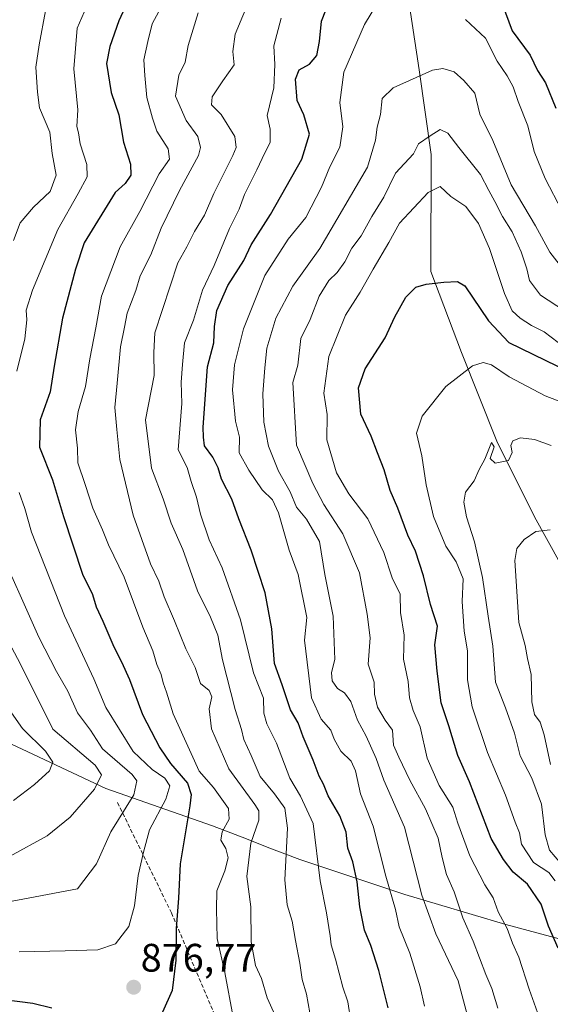
# Model space of a CAD drawing. Units: metres. Extents: x 668623 to 672088, y 4739749 to 4742147.
# Drawn here: x 668991 to 669125, y 4740150 to 4740398 of the extents above; entities that cross this region are included whole.
import ezdxf
from ezdxf.enums import TextEntityAlignment as Align

# ---------------------------------------------------------------- set-up
doc = ezdxf.new("R2010")
doc.units = ezdxf.units.M
doc.header["$MEASUREMENT"] = 0
doc.linetypes.add('TRAZOSX2', pattern=[1.5, 1, -0.5])
for name, color, linetype, lineweight in [('Carátula', 7, 'Continuous', 5), ('Corriente natural lineal', 142, 'Continuous', 13), ('Curva de nivel maestra', 36, 'Continuous', 30), ('Curva de nivel normal', 36, 'Continuous', 0), ('Municipio', 9, 'Continuous', 13), ('Municipio CxS', 142, 'Continuous', 0), ('Punto de cota en terreno', 7, 'Continuous', 0), ('Rótulo de punto de cota en terreno', 19, 'Continuous', 0), ('Senda', 19, 'TRAZOSX2', 0)]:
    doc.layers.add(name, color=color, linetype=linetype, lineweight=lineweight)
doc.styles.add('Arial', font='txt', dxfattribs={"height": 0.2})

# ---------------------------------------------------------------- blocks, each defined once
blk = doc.blocks.new('*U161')
at = {"layer": 'Curva de nivel normal', "color": 36, "linetype": 'Continuous', "lineweight": 0}
for points in [[(668978.52, 4740173.73, 885), (669005.69, 4740178.81, 885), (669010.48, 4740185.1, 885), (669014.1, 4740193.18, 885), (669019.89, 4740202.57, 885), (669020.71, 4740206.08, 885), (669019.5, 4740207.68, 885), (669012.03, 4740214.14, 885), (669008.98, 4740218.83, 885), (669005.71, 4740223.27, 885), (669003.3, 4740228.66, 885), (669000.39, 4740233.66, 885), (668995.99, 4740242.35, 885), (668991.3, 4740252.91, 885), (668988.4, 4740259.34, 885)], [(668989.57, 4740342.4, 885), (668991.28, 4740346.85, 885), (668994.6, 4740350.8, 885), (668998.84, 4740354.75, 885), (669000.32, 4740358.88, 885), (668999.36, 4740364.3, 885), (668998.76, 4740369.69, 885), (668996.14, 4740375.87, 885), (668995.68, 4740379.8, 885), (668995.2, 4740386.12, 885), (668996.1, 4740391.76, 885), (668997.68, 4740400.32, 885)]]:
    blk.add_polyline3d(points, dxfattribs=at)
blk = doc.blocks.new('*U169')
at = {"layer": 'Curva de nivel normal', "color": 36, "linetype": 'Continuous', "lineweight": 0}
blk.add_polyline3d([(669064.73, 4740145.23, 860), (669063.46, 4740152.22, 860), (669062.33, 4740155.96, 860), (669061.75, 4740160.05, 860), (669060.65, 4740165.8, 860), (669059.87, 4740170.69, 860), (669058.55, 4740174.81, 860), (669058.02, 4740181.14, 860), (669058.7, 4740194.14, 860), (669058.02, 4740199.14, 860), (669055.36, 4740202.81, 860), (669051.81, 4740207.14, 860), (669049.52, 4740212.48, 860), (669047.63, 4740216.51, 860), (669047.08, 4740219.03, 860), (669045.5, 4740224.06, 860), (669042.28, 4740236.61, 860), (669041.14, 4740242.86, 860), (669039.26, 4740247.36, 860), (669035.96, 4740254.02, 860), (669032.31, 4740264.47, 860), (669029.38, 4740271.04, 860), (669027.3, 4740277.25, 860), (669024.34, 4740284.95, 860), (669022.9, 4740297.18, 860), (669025.02, 4740308.3, 860), (669025.01, 4740314.14, 860), (669025.18, 4740319.11, 860), (669031.06, 4740336.8, 860), (669033.27, 4740340.77, 860), (669035.26, 4740344.67, 860), (669037.74, 4740348.76, 860), (669040.1, 4740354.23, 860), (669044.9, 4740363.85, 860), (669045.72, 4740365.86, 860), (669045.38, 4740368.66, 860), (669041.91, 4740374.18, 860), (669039.48, 4740376.64, 860), (669039.67, 4740378.65, 860), (669042.38, 4740382.68, 860), (669045.26, 4740386.69, 860), (669044.85, 4740390.04, 860), (669045.48, 4740394.44, 860), (669049.3, 4740403.8, 860)], dxfattribs=at)
blk = doc.blocks.new('*U181')
at = {"layer": 'Curva de nivel normal', "color": 36, "linetype": 'Continuous', "lineweight": 0}
blk.add_polyline3d([(668988.58, 4740186.99, 890), (668998.08, 4740192.22, 890), (669003.91, 4740196.93, 890), (669010.01, 4740204, 890), (669011.8, 4740207.63, 890), (669010.21, 4740210.06, 890), (668999.51, 4740219.13, 890), (668991.24, 4740235.64, 890), (668989.13, 4740239.67, 890)], dxfattribs=at)
blk = doc.blocks.new('*U186')
at = {"layer": 'Curva de nivel normal', "color": 36, "linetype": 'Continuous', "lineweight": 0}
blk.add_polyline3d([(669123.82, 4740141.78, 830), (669119.56, 4740153.52, 830), (669116.96, 4740161.57, 830), (669115.42, 4740165.09, 830), (669114.04, 4740168.86, 830), (669111.82, 4740173, 830), (669110.48, 4740176.52, 830), (669108.42, 4740179.81, 830), (669104.62, 4740187.12, 830), (669101.6, 4740195.38, 830), (669100.34, 4740199.45, 830), (669096.94, 4740204.88, 830), (669093.89, 4740211.76, 830), (669092.08, 4740219.72, 830), (669090.36, 4740223.82, 830), (669089.41, 4740226.98, 830), (669089.05, 4740231.14, 830), (669087.94, 4740236.8, 830), (669088.06, 4740242.8, 830), (669087.16, 4740248.56, 830), (669087.08, 4740253.18, 830), (669085.09, 4740257.27, 830), (669082.96, 4740263.64, 830), (669078.92, 4740272.14, 830), (669074.09, 4740278.46, 830), (669071, 4740283.82, 830), (669068.56, 4740292.14, 830), (669068.64, 4740298.48, 830), (669067.79, 4740303.85, 830), (669069.11, 4740313.15, 830), (669073.26, 4740323.53, 830), (669077.02, 4740329.39, 830), (669080.28, 4740335.13, 830), (669084.23, 4740341.85, 830), (669086.91, 4740346.73, 830), (669094.13, 4740354.5, 830), (669097.18, 4740355.98, 830), (669099.88, 4740353.5, 830), (669103.64, 4740350.93, 830), (669106.79, 4740346.64, 830), (669109.61, 4740340.34, 830), (669113.39, 4740329, 830), (669115.32, 4740324.69, 830), (669117.35, 4740322.77, 830), (669120.21, 4740320.96, 830), (669123.35, 4740319.37, 830), (669126.9, 4740316.65, 830)], dxfattribs=at)
blk = doc.blocks.new('*U199')
at = {"layer": 'Curva de nivel normal', "color": 36, "linetype": 'Continuous', "lineweight": 0}
blk.add_polyline3d([(669036.14, 4740399.81, 865), (669033.61, 4740391.62, 865), (669032.88, 4740387.41, 865), (669031.24, 4740384.07, 865), (669030.4, 4740378.83, 865), (669033.11, 4740372.65, 865), (669036.04, 4740368.67, 865), (669036.74, 4740365.85, 865), (669036.25, 4740363.85, 865), (669031.43, 4740355, 865), (669026.85, 4740345.52, 865), (669024.21, 4740338.8, 865), (669021.53, 4740333.44, 865), (669020.45, 4740329.77, 865), (669018.26, 4740324.09, 865), (669017.59, 4740320.55, 865), (669016.59, 4740315.56, 865), (669015.71, 4740306.44, 865), (669015.12, 4740300.29, 865), (669015.67, 4740294.73, 865), (669016.41, 4740287.13, 865), (669019.74, 4740273.13, 865), (669024.12, 4740260.8, 865), (669026.19, 4740256.47, 865), (669027.54, 4740252.47, 865), (669030.16, 4740246.44, 865), (669033, 4740239.35, 865), (669035.39, 4740234.64, 865), (669036.77, 4740230.62, 865), (669038.89, 4740228.84, 865), (669039.61, 4740227.23, 865), (669038.94, 4740224.23, 865), (669039.54, 4740219.16, 865), (669043.91, 4740209.08, 865), (669050.44, 4740200.14, 865), (669051.44, 4740198.51, 865), (669051.43, 4740196.16, 865), (669049.42, 4740190.34, 865), (669048.43, 4740181.96, 865), (669049.43, 4740174.26, 865), (669049.54, 4740165.48, 865), (669050.64, 4740159.48, 865), (669052.14, 4740156.18, 865), (669053.56, 4740151.35, 865), (669055.56, 4740146.84, 865)], dxfattribs=at)
blk = doc.blocks.new('*U205')
at = {"layer": 'Curva de nivel normal', "color": 36, "linetype": 'Continuous', "lineweight": 0}
blk.add_polyline3d([(669044.96, 4740146.48, 870), (669042.87, 4740157.69, 870), (669040.97, 4740166.29, 870), (669040.73, 4740173.68, 870), (669040.84, 4740178.3, 870), (669042.83, 4740183.35, 870), (669043.74, 4740186.68, 870), (669043.16, 4740188.99, 870), (669041.9, 4740191.09, 870), (669042.18, 4740193.21, 870), (669043.99, 4740196.38, 870), (669043.8, 4740199.09, 870), (669040.04, 4740204.38, 870), (669036.4, 4740208.52, 870), (669034.42, 4740212.94, 870), (669029.86, 4740222.96, 870), (669028.2, 4740228.41, 870), (669027.34, 4740230.78, 870), (669026.86, 4740232.86, 870), (669025.73, 4740235.39, 870), (669024.69, 4740238.86, 870), (669022.2, 4740244.82, 870), (669017.46, 4740257.47, 870), (669013.54, 4740265.6, 870), (669012.01, 4740269.44, 870), (669009.6, 4740274.89, 870), (669007.64, 4740280.82, 870), (669005.77, 4740286.27, 870), (669005.69, 4740290.01, 870), (669005.21, 4740294.6, 870), (669005.88, 4740299.28, 870), (669007.72, 4740305.6, 870), (669008.82, 4740312.52, 870), (669010.31, 4740320.36, 870), (669011.8, 4740328.39, 870), (669016.49, 4740340.81, 870), (669021.4, 4740349.72, 870), (669026.31, 4740359.17, 870), (669028.94, 4740362.95, 870), (669028.58, 4740365.53, 870), (669025.7, 4740369.98, 870), (669024.6, 4740373.22, 870), (669023.22, 4740378.49, 870), (669022.72, 4740384, 870), (669022.43, 4740387.94, 870), (669023.49, 4740392.59, 870), (669024.54, 4740397.05, 870), (669027.3, 4740402.15, 870)], dxfattribs=at)
blk = doc.blocks.new('*U206')
at = {"layer": 'Curva de nivel normal', "color": 36, "linetype": 'Continuous', "lineweight": 0}
blk.add_polyline3d([(669127.13, 4740336.44, 840), (669124.81, 4740339.46, 840), (669121.16, 4740346.12, 840), (669115.06, 4740356.47, 840), (669110.46, 4740367.58, 840), (669107.19, 4740374.27, 840), (669105.9, 4740379.59, 840), (669103.11, 4740382.72, 840), (669100.71, 4740384.93, 840), (669097.79, 4740385.77, 840), (669095.26, 4740385.36, 840), (669085.32, 4740380.91, 840), (669082.51, 4740378.18, 840), (669082.08, 4740374.19, 840), (669081.28, 4740370.98, 840), (669080.85, 4740367.72, 840), (669078.85, 4740360.86, 840), (669066.82, 4740340.39, 840), (669059.99, 4740330.85, 840), (669055.7, 4740322.8, 840), (669053.5, 4740315.24, 840), (669052.95, 4740310.23, 840), (669052.43, 4740303.7, 840), (669052.67, 4740296.53, 840), (669053.92, 4740290.54, 840), (669056.44, 4740284.21, 840), (669059.31, 4740278.99, 840), (669060.9, 4740275.13, 840), (669063.45, 4740272.13, 840), (669066.72, 4740266.46, 840), (669068.08, 4740258.13, 840), (669070.18, 4740247.66, 840), (669070.6, 4740236.71, 840), (669069.78, 4740233.43, 840), (669069.94, 4740231.29, 840), (669071.27, 4740229.41, 840), (669073.08, 4740228.26, 840), (669074.61, 4740226.08, 840), (669076.31, 4740221.34, 840), (669078.54, 4740217.32, 840), (669081.06, 4740211.69, 840), (669082.92, 4740206.22, 840), (669088.13, 4740194.42, 840), (669092.57, 4740177.2, 840), (669096.1, 4740167.49, 840), (669101.67, 4740155.64, 840), (669105.95, 4740139.58, 840)], dxfattribs=at)
blk = doc.blocks.new('*U212')
at = {"layer": 'Curva de nivel normal', "color": 36, "linetype": 'Continuous', "lineweight": 0}
blk.add_polyline3d([(669128.47, 4740324.62, 835), (669122.43, 4740328.6, 835), (669119.68, 4740332.3, 835), (669118.98, 4740335.27, 835), (669117.6, 4740339.56, 835), (669115.31, 4740344.6, 835), (669112.84, 4740348.46, 835), (669110.96, 4740352.24, 835), (669109.39, 4740354.99, 835), (669107.36, 4740359.03, 835), (669101.84, 4740365.84, 835), (669099.12, 4740369.43, 835), (669097.14, 4740370.43, 835), (669094.62, 4740368.84, 835), (669091.71, 4740366.8, 835), (669090.45, 4740364.29, 835), (669085.92, 4740359.41, 835), (669082.92, 4740353.29, 835), (669079.91, 4740348.48, 835), (669077.21, 4740343.53, 835), (669074.91, 4740340.48, 835), (669073.16, 4740337, 835), (669071.19, 4740334.28, 835), (669069.08, 4740332.34, 835), (669066.69, 4740328.37, 835), (669064.4, 4740322.46, 835), (669062.04, 4740317.66, 835), (669061.3, 4740310.92, 835), (669060, 4740306.53, 835), (669060.94, 4740290.8, 835), (669065.06, 4740281.06, 835), (669067.83, 4740275.83, 835), (669072.66, 4740268.42, 835), (669076.84, 4740258.59, 835), (669078.72, 4740248.16, 835), (669079.5, 4740242.13, 835), (669079, 4740235.47, 835), (669080.54, 4740230.99, 835), (669080.6, 4740227.9, 835), (669081.34, 4740224.67, 835), (669083.26, 4740221.36, 835), (669085.17, 4740218.84, 835), (669085.37, 4740215.1, 835), (669086.74, 4740212.04, 835), (669089.48, 4740206.28, 835), (669093.49, 4740199.05, 835), (669096.69, 4740191.6, 835), (669097.65, 4740186.73, 835), (669098.78, 4740182.45, 835), (669100.66, 4740178.05, 835), (669102.91, 4740171.48, 835), (669105.51, 4740165.62, 835), (669108.71, 4740157.23, 835), (669110.22, 4740153.66, 835), (669111.73, 4740148.69, 835)], dxfattribs=at)
blk = doc.blocks.new('*U214')
at = {"layer": 'Curva de nivel normal', "color": 36, "linetype": 'Continuous', "lineweight": 0}
blk.add_polyline3d([(669125.01, 4740210.16, 810), (669123.38, 4740217.72, 810), (669122.36, 4740220.87, 810), (669120.91, 4740222.81, 810), (669120.27, 4740226, 810), (669120.08, 4740232.91, 810), (669119.18, 4740236.94, 810), (669118.57, 4740240.23, 810), (669117, 4740246, 810), (669116.02, 4740261.65, 810), (669116.51, 4740264.66, 810), (669118.35, 4740266.94, 810), (669121.24, 4740269.01, 810), (669124.93, 4740269.43, 810)], dxfattribs=at)
blk = doc.blocks.new('*U215')
at = {"layer": 'Curva de nivel normal', "color": 36, "linetype": 'Continuous', "lineweight": 0}
blk.add_polyline3d([(669126.19, 4740180.82, 820), (669124.52, 4740182.93, 820), (669120.7, 4740185.46, 820), (669117.67, 4740190.08, 820), (669117.13, 4740192.93, 820), (669116.04, 4740195.68, 820), (669113.65, 4740202.5, 820), (669109.06, 4740213.22, 820), (669105.19, 4740224.75, 820), (669104.09, 4740231.55, 820), (669104.01, 4740238.84, 820), (669103.2, 4740243.82, 820), (669102.69, 4740251.31, 820), (669102.92, 4740257.01, 820), (669101.16, 4740261.34, 820), (669098.55, 4740265.31, 820), (669095.51, 4740272.75, 820), (669093.64, 4740280.73, 820), (669092.51, 4740288.08, 820), (669091.18, 4740293.76, 820), (669092.59, 4740298.08, 820), (669098.55, 4740305.52, 820), (669105.35, 4740310.74, 820), (669107.96, 4740311.61, 820), (669110.1, 4740311.02, 820), (669114.55, 4740308.04, 820), (669123.64, 4740303.22, 820), (669129.37, 4740300.99, 820)], dxfattribs=at)
blk = doc.blocks.new('*U221')
at = {"layer": 'Curva de nivel normal', "color": 36, "linetype": 'Continuous', "lineweight": 0}
for points in [[(669127.95, 4740349.78, 845), (669123.6, 4740358.07, 845), (669120.82, 4740364.85, 845), (669119.23, 4740371.28, 845), (669116.84, 4740377.46, 845), (669115.58, 4740381.2, 845), (669114.02, 4740383.97, 845), (669111.51, 4740387.6, 845), (669108.56, 4740393.41, 845), (669103.56, 4740398.12, 845)], [(669081.45, 4740402.46, 845), (669078.12, 4740396.86, 845), (669072.84, 4740384.83, 845), (669071.89, 4740377.21, 845), (669072.65, 4740371.08, 845), (669071.87, 4740365.9, 845), (669069.32, 4740360.99, 845), (669067.25, 4740355.86, 845), (669063.29, 4740348.17, 845), (669058.81, 4740342.72, 845), (669052.96, 4740333.6, 845), (669047.54, 4740320.13, 845), (669045.32, 4740311.04, 845), (669044.83, 4740304.75, 845), (669045.52, 4740296.8, 845), (669046.58, 4740292.8, 845), (669046.48, 4740288.8, 845), (669048.95, 4740284.47, 845), (669052.24, 4740279.48, 845), (669054.85, 4740276.99, 845), (669056.39, 4740273.68, 845), (669059.05, 4740264.27, 845), (669061.38, 4740258.13, 845), (669063.52, 4740247.25, 845), (669062.93, 4740241.55, 845), (669064.74, 4740227, 845), (669067.16, 4740221.6, 845), (669069.56, 4740218.84, 845), (669070.41, 4740216.58, 845), (669072.08, 4740213.54, 845), (669074.7, 4740211, 845), (669075.83, 4740208.56, 845), (669077.08, 4740202.78, 845), (669080.26, 4740194.62, 845), (669083.42, 4740182.01, 845), (669085.93, 4740173.65, 845), (669086.84, 4740169.26, 845), (669089.55, 4740162.61, 845), (669092.1, 4740154.13, 845), (669093.18, 4740149.25, 845)]]:
    blk.add_polyline3d(points, dxfattribs=at)
blk = doc.blocks.new('*U222')
at = {"layer": 'Curva de nivel normal', "color": 36, "linetype": 'Continuous', "lineweight": 0}
blk.add_polyline3d([(668989.6, 4740201.09, 895), (668994.86, 4740205.12, 895), (668998.63, 4740208.61, 895), (668999.54, 4740210.82, 895), (668997.65, 4740213.52, 895), (668991.86, 4740219.24, 895), (668986.34, 4740227.15, 895)], dxfattribs=at)
blk = doc.blocks.new('*U223')
at = {"layer": 'Curva de nivel normal', "color": 36, "linetype": 'Continuous', "lineweight": 0}
blk.add_polyline3d([(669074.62, 4740145.45, 855), (669073.84, 4740150.31, 855), (669072.6, 4740154.06, 855), (669070.79, 4740161.12, 855), (669069.68, 4740164.72, 855), (669069.42, 4740166.98, 855), (669068.47, 4740172.81, 855), (669066.94, 4740180.82, 855), (669065.14, 4740195.3, 855), (669061.94, 4740202.24, 855), (669059.24, 4740206.78, 855), (669055.93, 4740215.54, 855), (669053.42, 4740220.48, 855), (669052.73, 4740223.14, 855), (669052.62, 4740226.94, 855), (669050.1, 4740233.35, 855), (669046.79, 4740246.7, 855), (669042.21, 4740259.81, 855), (669038.95, 4740266.89, 855), (669036.7, 4740273.31, 855), (669035.7, 4740277.64, 855), (669034.41, 4740281.56, 855), (669033.37, 4740285.14, 855), (669031.08, 4740289.57, 855), (669032.06, 4740301.28, 855), (669031.83, 4740306.66, 855), (669032.16, 4740311.13, 855), (669032.69, 4740316.6, 855), (669034.99, 4740322.33, 855), (669037.21, 4740329.83, 855), (669040.2, 4740336.11, 855), (669044.06, 4740345.41, 855), (669046.51, 4740350.31, 855), (669047.84, 4740353.97, 855), (669050.96, 4740360.19, 855), (669052.92, 4740364.47, 855), (669054.26, 4740367.13, 855), (669054.32, 4740370.47, 855), (669053.52, 4740373.89, 855), (669055.19, 4740380.88, 855), (669055.49, 4740386.83, 855), (669055.19, 4740391.53, 855), (669057.08, 4740398.47, 855)], dxfattribs=at)
blk = doc.blocks.new('*U226')
at = {"layer": 'Curva de nivel normal', "color": 36, "linetype": 'Continuous', "lineweight": 0}
blk.add_polyline3d([(669127.58, 4740185.24, 815), (669124.7, 4740188.57, 815), (669123.65, 4740192.42, 815), (669122.74, 4740200.16, 815), (669120.29, 4740206.73, 815), (669117.29, 4740212.38, 815), (669115.88, 4740218.07, 815), (669113.64, 4740224.52, 815), (669111.08, 4740231, 815), (669110.46, 4740240.02, 815), (669109.25, 4740247.61, 815), (669107.86, 4740257.37, 815), (669105.79, 4740266.33, 815), (669103.8, 4740272.65, 815), (669103.11, 4740276.42, 815), (669103.58, 4740278.94, 815), (669105.77, 4740281.8, 815), (669107.02, 4740284.63, 815), (669108.38, 4740287.21, 815), (669110.09, 4740291.45, 815), (669110.76, 4740290.38, 815), (669109.79, 4740287.41, 815), (669110.99, 4740286.24, 815), (669114.42, 4740286.9, 815), (669115.28, 4740288.94, 815), (669114.95, 4740290.68, 815), (669115.44, 4740291.82, 815), (669117.45, 4740292.57, 815), (669120.92, 4740292.2, 815), (669125.13, 4740290.71, 815)], dxfattribs=at)
blk = doc.blocks.new('*U227')
at = {"layer": 'Curva de nivel normal', "color": 36, "linetype": 'Continuous', "lineweight": 0}
for points in [[(668991.03, 4740162.97, 880), (669002.61, 4740163.15, 880), (669010.86, 4740163.42, 880), (669015.27, 4740164.95, 880), (669018.69, 4740169.31, 880), (669020.12, 4740174.58, 880), (669020.98, 4740182.22, 880), (669022.38, 4740188.12, 880), (669023.88, 4740193.72, 880), (669027.98, 4740201.49, 880), (669029, 4740204.85, 880), (669027.72, 4740206.76, 880), (669024.51, 4740208.91, 880), (669019.77, 4740213.51, 880), (669012.87, 4740224.58, 880), (669009.82, 4740231.77, 880), (669002.43, 4740247.7, 880), (668994.17, 4740268.85, 880), (668992.42, 4740274.79, 880), (668991.04, 4740278.8, 880)], [(668990.42, 4740309.41, 880), (668992.44, 4740317.57, 880), (668992.98, 4740322.36, 880), (668992.78, 4740324.78, 880), (668994.42, 4740329.86, 880), (669000.74, 4740345.16, 880), (669005.93, 4740354.23, 880), (669008.16, 4740358.47, 880), (669008.09, 4740361.59, 880), (669006.4, 4740366.78, 880), (669005.95, 4740369.56, 880), (669005.53, 4740371.15, 880), (669005.78, 4740375.39, 880), (669004.78, 4740385.71, 880), (669005.67, 4740395.94, 880), (669012.68, 4740412.2, 880)]]:
    blk.add_polyline3d(points, dxfattribs=at)
blk = doc.blocks.new('*U237')
at = {"layer": 'Curva de nivel maestra', "color": 36, "linetype": 'Continuous', "lineweight": 30}
blk.add_polyline3d([(669126.93, 4740163.85, 825), (669124.44, 4740169.4, 825), (669122.66, 4740174.92, 825), (669119.2, 4740180.01, 825), (669115.57, 4740183.06, 825), (669113.14, 4740186.22, 825), (669110.04, 4740191.54, 825), (669104.52, 4740205.83, 825), (669101.6, 4740212.48, 825), (669099.36, 4740219.99, 825), (669097.44, 4740225.74, 825), (669096.44, 4740233.71, 825), (669095.84, 4740240.38, 825), (669096.49, 4740245.1, 825), (669094.7, 4740250.52, 825), (669092.99, 4740257.81, 825), (669090.95, 4740264.01, 825), (669089.02, 4740268.04, 825), (669086.47, 4740274.89, 825), (669084.51, 4740279.33, 825), (669083.08, 4740284.51, 825), (669081.36, 4740288.81, 825), (669079.8, 4740293.02, 825), (669077.12, 4740298.56, 825), (669076.61, 4740305.23, 825), (669078.24, 4740310.02, 825), (669083.31, 4740317.8, 825), (669085.76, 4740323.13, 825), (669088.48, 4740328.13, 825), (669091.02, 4740330.58, 825), (669093.63, 4740331.4, 825), (669098.04, 4740331.86, 825), (669101.5, 4740332.03, 825), (669103.38, 4740330.92, 825), (669109.34, 4740322.1, 825), (669114.47, 4740316.64, 825), (669132.81, 4740307.71, 825)], dxfattribs=at)
blk = doc.blocks.new('*U243')
at = {"layer": 'Curva de nivel maestra', "color": 36, "linetype": 'Continuous', "lineweight": 30}
for points in [[(669021.26, 4740408.96, 875), (669016.11, 4740397.84, 875), (669013.85, 4740391.36, 875), (669013.01, 4740387.02, 875), (669014.21, 4740379.69, 875), (669016.11, 4740374.13, 875), (669017.35, 4740367.18, 875), (669019.06, 4740361.67, 875), (669019.15, 4740358.85, 875), (669017.77, 4740356.8, 875), (669015.24, 4740354.47, 875), (669007.38, 4740341.8, 875), (669005.24, 4740335.13, 875), (669001.94, 4740322.84, 875), (668999.82, 4740310.65, 875), (668998.87, 4740304.18, 875), (668996.28, 4740297.13, 875), (668996.18, 4740290.27, 875), (668999.46, 4740282.05, 875), (669002.16, 4740272.78, 875), (669006.96, 4740258.24, 875), (669009.48, 4740253.09, 875), (669010.4, 4740250.01, 875), (669012.1, 4740246.37, 875), (669014.89, 4740239.84, 875), (669016.83, 4740236.11, 875), (669018.81, 4740231.6, 875), (669022.12, 4740222.81, 875), (669026.46, 4740214.42, 875), (669029.2, 4740210.41, 875), (669033.42, 4740205.48, 875), (669034.4, 4740202.61, 875), (669034.07, 4740199.81, 875), (669031.57, 4740185.14, 875), (669031.19, 4740176.48, 875), (669030.58, 4740168.81, 875), (669030.51, 4740160.81, 875), (669029.62, 4740153.14, 875), (669027.17, 4740147.69, 875)], [(668999.26, 4740148.74, 875), (668994.49, 4740149.91, 875), (668987.22, 4740150.86, 875), (668976.16, 4740151.22, 875), (668966.62, 4740149.81, 875), (668948.4, 4740146.19, 875)]]:
    blk.add_polyline3d(points, dxfattribs=at)
blk = doc.blocks.new('*U246')
at = {"layer": 'Curva de nivel maestra', "color": 36, "linetype": 'Continuous', "lineweight": 30}
for points in [[(669084.06, 4740148.81, 850), (669081.72, 4740158.21, 850), (669079.7, 4740164.57, 850), (669078.1, 4740168.39, 850), (669076.88, 4740174.3, 850), (669076.26, 4740180.6, 850), (669075.12, 4740185.62, 850), (669073.86, 4740189.1, 850), (669073.42, 4740193.15, 850), (669071.83, 4740197.23, 850), (669068.95, 4740202.25, 850), (669067.71, 4740205.22, 850), (669066.64, 4740207.25, 850), (669065.18, 4740211.31, 850), (669062.66, 4740217.15, 850), (669061.37, 4740220.67, 850), (669059.42, 4740223.97, 850), (669057.35, 4740230.3, 850), (669055.35, 4740235.67, 850), (669054.71, 4740244.42, 850), (669053.03, 4740253.5, 850), (669049.5, 4740264.26, 850), (669046.41, 4740272.16, 850), (669044.66, 4740277.13, 850), (669042.02, 4740282.17, 850), (669041.18, 4740285.08, 850), (669039.81, 4740287.75, 850), (669037.78, 4740290.61, 850), (669037.52, 4740292.81, 850), (669037.44, 4740295.31, 850), (669038.47, 4740310.5, 850), (669040.13, 4740316.61, 850), (669040.24, 4740320.68, 850), (669040.88, 4740324.71, 850), (669043.62, 4740331.03, 850), (669047.63, 4740337.33, 850), (669049.54, 4740341.34, 850), (669054.38, 4740348.92, 850), (669062.27, 4740362.95, 850), (669064.2, 4740369.26, 850), (669062.77, 4740374.13, 850), (669061.1, 4740377.69, 850), (669060.68, 4740383.13, 850), (669061.62, 4740385.44, 850), (669064.21, 4740386.9, 850), (669066.06, 4740389.08, 850), (669066.73, 4740392.62, 850), (669067.24, 4740397.69, 850), (669070.16, 4740405.29, 850)], [(669111.08, 4740406.69, 850), (669115.28, 4740395.31, 850), (669119.83, 4740389.11, 850), (669121.73, 4740385.3, 850), (669123.71, 4740382.18, 850), (669126.35, 4740375.8, 850)]]:
    blk.add_polyline3d(points, dxfattribs=at)
blk = doc.blocks.new('5PATER')
at = {"layer": 'Carátula', "linetype": 'Continuous', "lineweight": 5}
h = blk.add_hatch(color=250, dxfattribs=at)
edge = h.paths.add_edge_path()
edge.add_ellipse((0, 0.01), major_axis=(-1.33, -1.34), ratio=0.999422, start_angle=0, end_angle=360)

msp = doc.modelspace()

# ---------------------------------------------------------------- linework, layer by layer
at = {"layer": 'Corriente natural lineal', "color": 142, "linetype": 'Continuous', "lineweight": 13}
msp.add_polyline3d([(669088.97, 4740404.43, 845.4), (669091.89, 4740385.41, 840.33), (669094.88, 4740364.1, 833.96), (669094.8, 4740334.61, 825.78), (669102.55, 4740314.16, 820.96), (669111.44, 4740291.78, 815.29), (669120.95, 4740272.7, 810.71), (669127.39, 4740260.98, 807.84), (669134.34, 4740250.35, 805.03), (669140.23, 4740237.66, 802.37), (669147.95, 4740225.81, 800.99), (669156.88, 4740212.55, 797.82), (669162.23, 4740204.93, 795.84), (669176.82, 4740192.76, 792.5), (669187.2, 4740182.06, 790.12), (669195.34, 4740174.68, 787.88), (669200.72, 4740166.5, 784.63), (669206.57, 4740161.31, 782.12), (669209.6, 4740154.13, 780.65), (669213.47, 4740143.19, 778.61)], dxfattribs=at)
at = {"layer": 'Municipio', "color": 9, "linetype": 'Continuous', "lineweight": 13}
msp.add_polyline3d([(668981.85, 4740218.67, 903.08), (669012.84, 4740204.12, 888.6), (669039.73, 4740194.73, 871.36), (669048.3, 4740191.41, 865.89), (669053.56, 4740189.37, 862.64), (669061.78, 4740186.19, 857.65), (669088.28, 4740177.43, 842.6), (669113.75, 4740169.81, 829.87), (669128.39, 4740165.89, 823.51), (669147.74, 4740160.87, 812.57), (669159.84, 4740157.18, 807.25), (669176.53, 4740150.74, 799.24), (669198.97, 4740141.44, 784.11)], dxfattribs=at)
msp.add_polyline3d([(668981.85, 4740218.67, 903.08), (669012.84, 4740204.12, 888.6), (669039.73, 4740194.73, 871.36), (669048.3, 4740191.41, 865.89), (669053.56, 4740189.37, 862.64), (669061.78, 4740186.19, 857.65), (669088.28, 4740177.43, 842.6), (669113.75, 4740169.81, 829.87), (669128.39, 4740165.89, 823.51), (669147.74, 4740160.87, 812.57), (669159.84, 4740157.18, 807.25), (669176.53, 4740150.74, 799.24), (669198.97, 4740141.44, 784.11)], dxfattribs=at)
at = {"layer": 'Municipio CxS', "color": 142, "linetype": 'Continuous', "lineweight": 0}
for points in [[(669198.97, 4740141.44, 784.11), (669176.53, 4740150.74, 799.24), (669159.84, 4740157.18, 807.25), (669147.74, 4740160.87, 812.57), (669128.39, 4740165.89, 823.51), (669113.75, 4740169.81, 829.87), (669088.28, 4740177.43, 842.6), (669061.78, 4740186.19, 857.65), (669053.56, 4740189.37, 862.64), (669048.3, 4740191.41, 865.89), (669039.73, 4740194.73, 871.36), (669012.84, 4740204.12, 888.6), (668981.85, 4740218.67, 903.08)], [(668981.85, 4740218.67, 903.08), (669012.84, 4740204.12, 888.6), (669039.73, 4740194.73, 871.36), (669048.3, 4740191.41, 865.89), (669053.56, 4740189.37, 862.64), (669061.78, 4740186.19, 857.65), (669088.28, 4740177.43, 842.6), (669113.75, 4740169.81, 829.87), (669128.39, 4740165.89, 823.51), (669147.74, 4740160.87, 812.57), (669159.84, 4740157.18, 807.25), (669176.53, 4740150.74, 799.24), (669198.97, 4740141.44, 784.11)], [(669198.97, 4740141.44, 784.11), (669176.53, 4740150.74, 799.24), (669159.84, 4740157.18, 807.25), (669147.74, 4740160.87, 812.57), (669128.39, 4740165.89, 823.51), (669113.75, 4740169.81, 829.87), (669088.28, 4740177.43, 842.6), (669061.78, 4740186.19, 857.65), (669053.56, 4740189.37, 862.64), (669048.3, 4740191.41, 865.89), (669039.73, 4740194.73, 871.36), (669012.84, 4740204.12, 888.6), (668981.85, 4740218.67, 903.08)], [(668981.85, 4740218.67, 903.08), (669012.84, 4740204.12, 888.6), (669039.73, 4740194.73, 871.36), (669048.3, 4740191.41, 865.89), (669053.56, 4740189.37, 862.64), (669061.78, 4740186.19, 857.65), (669088.28, 4740177.43, 842.6), (669113.75, 4740169.81, 829.87), (669128.39, 4740165.89, 823.51), (669147.74, 4740160.87, 812.57), (669159.84, 4740157.18, 807.25), (669176.53, 4740150.74, 799.24), (669198.97, 4740141.44, 784.11)]]:
    msp.add_polyline3d(points, dxfattribs=at)
at = {"layer": 'Senda', "color": 19, "linetype": 'TRAZOSX2', "lineweight": 0}
msp.add_polyline3d([(669015.82, 4740200.61, 886.15), (669029.4, 4740172.79, 875.5), (669043.3, 4740140.01, 870.59)], dxfattribs=at)

# ---------------------------------------------------------------- block references
at = {"layer": 'Curva de nivel maestra', "color": 36, "linetype": 'Continuous', "lineweight": 30}
for name in ['*U243', '*U246', '*U237']:
    msp.add_blockref(name, (0, 0), dxfattribs=at)
at = {"layer": 'Curva de nivel normal', "color": 36, "linetype": 'Continuous', "lineweight": 0}
for name in ['*U222', '*U181', '*U161', '*U227', '*U205', '*U199', '*U169', '*U223', '*U221', '*U206', '*U212', '*U186', '*U215', '*U226', '*U214']:
    msp.add_blockref(name, (0, 0), dxfattribs=at)
at = {"layer": 'Punto de cota en terreno', "linetype": 'Continuous', "lineweight": 0}
msp.add_blockref('5PATER', (669019.89, 4740154, 876.77), dxfattribs=at)

# ---------------------------------------------------------------- texts
at = {"layer": 'Rótulo de punto de cota en terreno', "color": 19, "linetype": 'Continuous', "lineweight": 0, "style": 'Arial'}
msp.add_text('876,77', height=7, dxfattribs=at).set_placement((669021.65, 4740155.76), align=Align.BOTTOM_LEFT)

doc.saveas('drawing.dxf')
